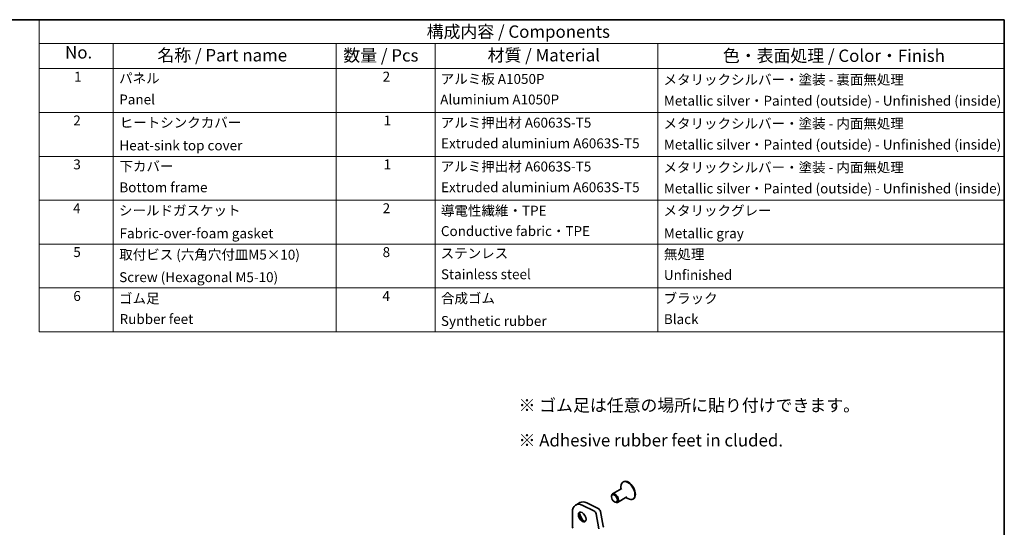
# Model space of a CAD drawing. Units: millimetres. Extents: x 0 to 5318, y 0 to 984.
# Drawn here: x 480 to 977, y 446 to 702 of the extents above; entities that cross this region are included whole.
import ezdxf

# ---------------------------------------------------------------- set-up
doc = ezdxf.new("R2010")
doc.units = ezdxf.units.MM
doc.header["$LTSCALE"] = 2.5
for name, color, linetype, lineweight in [('Border (ISO)', 7, 'Continuous', 35), ('Symbol (ISO)', 7, 'Continuous', 18), ('Visible (ISO)', 7, 'Continuous', 35)]:
    doc.layers.add(name, color=color, linetype=linetype, lineweight=lineweight)
doc.styles.add('Note Text (TK)', font='MS PGothic.ttf')
doc.styles.add('Note Text (TK2)', font='MS PGothic.ttf')

# ---------------------------------------------------------------- blocks, each defined once
blk = doc.blocks.new('図面枠 tk図枠')
at = {"layer": 'Border (ISO)'}
for p, q in [((14.5, 289), (405.5, 289)), ((405.5, 289), (405.5, 8))]:
    blk.add_line(p, q, dxfattribs=at)
blk = doc.blocks.new('構成内容 _ Components')
at = {"layer": 'Symbol (ISO)'}
for p, q in [((405.5, 289), (210.5, 289)), ((210.5, 289), (210.5, 284.16)), ((405.5, 289), (405.5, 284.16)), ((405.5, 284.16), (210.5, 284.16)), ((210.5, 284.16), (210.5, 279.12)), ((225.5, 284.16), (225.5, 279.12)), ((270.5, 284.16), (270.5, 279.12)), ((290.5, 284.16), (290.5, 279.12)), ((335.5, 284.16), (335.5, 279.12)), ((405.5, 284.16), (405.5, 279.12)), ((405.5, 279.12), (210.5, 279.12)), ((210.5, 279.12), (210.5, 225.93)), ((225.5, 279.12), (225.5, 225.93)), ((270.5, 279.12), (270.5, 225.93)), ((290.5, 279.12), (290.5, 225.93)), ((335.5, 279.12), (335.5, 225.93)), ((405.5, 279.12), (405.5, 225.93)), ((405.5, 270.25), (210.5, 270.25)), ((405.5, 261.39), (210.5, 261.39)), ((405.5, 252.52), (210.5, 252.52)), ((405.5, 243.66), (210.5, 243.66)), ((405.5, 234.79), (210.5, 234.79)), ((405.5, 225.93), (210.5, 225.93))]:
    blk.add_line(p, q, dxfattribs=at)
at = {"layer": 'Symbol (ISO)', "color": 7, "attachment_point": 7}
for s, insert, char_height, style in [('構成内容 / Components', (288.81, 284.56), 2.5, 'Note Text (TK)'), ('No.', (215.76, 280.37), 2.5, 'Note Text (TK)'), ('名称 / Part name', (234.42, 279.79), 2.5, 'Note Text (TK)'), ('数量 / Pcs', (271.97, 279.76), 2.5, 'Note Text (TK)'), ('材質 / Material', (301.12, 279.8), 2.5, 'Note Text (TK)'), ('色・表面処理 / Color・Finish', (348.65, 279.69), 2.5, 'Note Text (TK)'), ('1', (217.6, 275.87), 2, 'Note Text (TK2)'), ('2', (279.92, 275.87), 2, 'Note Text (TK2)'), ('パネル', (226.67, 275.53), 2, 'Note Text (TK2)'), ('アルミ板 A1050P', (291.65, 275.4), 2, 'Note Text (TK2)'), ('メタリックシルバー・塗装 - 裏面無処理', (336.65, 275.26), 2, 'Note Text (TK2)'), ('Panel', (226.7, 271.26), 2, 'Note Text (TK2)'), ('Aluminium A1050P', (291.54, 271.25), 2, 'Note Text (TK2)'), ('Metallic silver・Painted (outside) - Unfinished (inside)', (336.73, 271), 2, 'Note Text (TK2)'), ('2', (217.42, 267.01), 2, 'Note Text (TK2)'), ('ヒートシンクカバー', (226.79, 266.58), 2, 'Note Text (TK2)'), ('1', (280.1, 267), 2, 'Note Text (TK2)'), ('アルミ押出材 A6063S-T5', (291.65, 266.57), 2, 'Note Text (TK2)'), ('メタリックシルバー・塗装 - 内面無処理', (336.65, 266.39), 2, 'Note Text (TK2)'), ('Heat-sink top cover ', (226.73, 261.97), 2, 'Note Text (TK2)'), ('Extruded aluminium A6063S-T5', (291.72, 262.39), 2, 'Note Text (TK2)'), ('Metallic silver・Painted (outside) - Unfinished (inside)', (336.73, 262.14), 2, 'Note Text (TK2)'), ('3', (217.42, 258.14), 2, 'Note Text (TK2)'), ('下カバー', (226.74, 257.76), 2, 'Note Text (TK2)'), ('1', (280.1, 258.14), 2, 'Note Text (TK2)'), ('アルミ押出材 A6063S-T5', (291.65, 257.71), 2, 'Note Text (TK2)'), ('メタリックシルバー・塗装 - 内面無処理', (336.65, 257.53), 2, 'Note Text (TK2)'), ('Bottom frame', (226.72, 253.5), 2, 'Note Text (TK2)'), ('Extruded aluminium A6063S-T5', (291.72, 253.52), 2, 'Note Text (TK2)'), ('Metallic silver・Painted (outside) - Unfinished (inside)', (336.73, 253.27), 2, 'Note Text (TK2)'), ('4', (217.37, 249.28), 2, 'Note Text (TK2)'), ('シールドガスケット', (226.65, 248.83), 2, 'Note Text (TK2)'), ('2', (279.92, 249.28), 2, 'Note Text (TK2)'), ('導電性繊維・TPE', (291.69, 248.79), 2, 'Note Text (TK2)'), ('メタリックグレー', (336.65, 248.8), 2, 'Note Text (TK2)'), ('Fabric-over-foam gasket', (226.76, 244.21), 2, 'Note Text (TK2)'), ('Conductive fabric・TPE', (291.68, 244.66), 2, 'Note Text (TK2)'), ('Metallic gray', (336.73, 244.21), 2, 'Note Text (TK2)'), ('5', (217.42, 240.42), 2, 'Note Text (TK2)'), ('取付ビス (六角穴付皿M5×10)', (226.69, 239.9), 2, 'Note Text (TK2)'), ('8', (279.91, 240.41), 2, 'Note Text (TK2)'), ('ステンレス', (291.63, 240.17), 2, 'Note Text (TK2)'), ('無処理', (336.73, 239.98), 2, 'Note Text (TK2)'), ('Stainless steel ', (291.69, 235.94), 2, 'Note Text (TK2)'), ('Screw (Hexagonal M5-10)', (226.69, 235.35), 2, 'Note Text (TK2)'), ('Unfinished', (336.73, 235.8), 2, 'Note Text (TK2)'), ('6', (217.43, 231.55), 2, 'Note Text (TK2)'), ('ゴム足', (226.65, 231.05), 2, 'Note Text (TK2)'), ('4', (279.87, 231.55), 2, 'Note Text (TK2)'), ('合成ゴム', (291.69, 231.08), 2, 'Note Text (TK2)'), ('ブラック', (336.67, 231.06), 2, 'Note Text (TK2)'), ('Rubber feet', (226.77, 226.89), 2, 'Note Text (TK2)'), ('Synthetic rubber', (291.69, 226.5), 2, 'Note Text (TK2)'), ('Black', (336.72, 226.87), 2, 'Note Text (TK2)')]:
    blk.add_mtext(s, dxfattribs=dict(at, insert=insert, char_height=char_height, style=style))

msp = doc.modelspace()

# ---------------------------------------------------------------- linework, layer by layer
at = {"layer": 'Visible (ISO)'}
for p, q in [((785.147, 469.1066), (784.9348, 468.9841)), ((784.3585, 465.7646), (779.6087, 463.0223)), ((783.8993, 465.4995), (783.8993, 466.6952)), ((763.1409, 458.551), (761.0195, 457.3263)), ((766.6988, 458.3901), (772.3686, 455.6298)), ((779.091, 461.5513), (779.091, 461.8779)), ((780.5759, 458.9793), (780.8587, 458.816)), ((786.8585, 461.4345), (782.1087, 458.6922)), ((786.3993, 461.1694), (787.4348, 460.5715)), ((790.147, 460.4463), (789.9348, 460.3238)), ((759.3627, 453.6641), (759.3627, 446.5971)), ((770.2472, 454.4051), (764.5774, 457.1653)), ((772.7925, 445.3733), (771.3593, 452.8383)), ((773.4806, 454.0631), (774.9138, 446.5981))]:
    msp.add_line(p, q, dxfattribs=at)
for centre, major_axis, start_param, end_param in [((787.4348, 464.654), (2.5, -4.3301), 5.49778714, 10.21017612), ((787.647, 464.7764), (2.5, -4.3301), 0, 3.14159265), ((780.8587, 460.8573), (1.25, -2.1651), 5.49778714, 10.21017612), ((765.0195, 450.3981), (-4, 6.9282), 5.57601998, 7.06858347), ((767.1409, 451.6228), (-4, 6.9282), 5.57601998, 6.28318531), ((764.666, 451.5084), (1.375, -2.3816), 3.27051436, 6.1542636), ((766.4338, 452.529), (2.625, -4.5466), 4.20799092, 5.21678704), ((770.3301, 453.1362), (-0.75, 1.299), 4.17133691, 5.57601998), ((772.4515, 454.361), (0.75, -1.299), 1.02974426, 2.43442732), ((760.4234, 445.9847), (0.75, -1.299), 3.92699082, 4.69398482), ((775.2569, 446.4988), (0.25, -0.433), 4.17133691, 5.49778714)]:
    msp.add_ellipse(centre, major_axis=major_axis, ratio=0.57735027, start_param=start_param, end_param=end_param, dxfattribs=at)
for centre, major_axis in [((780.5759, 460.694), (1.05, -1.8187)), ((764.3124, 451.3043), (-1.375, 2.3816))]:
    msp.add_ellipse(centre, major_axis=major_axis, ratio=0.57735027, dxfattribs=at)

# ---------------------------------------------------------------- block references
at = {"xscale": 2.5, "yscale": 2.5, "zscale": 2.5}
msp.add_blockref('図面枠 tk図枠', (-36.25, -20), dxfattribs=at)
at = {"layer": 'Symbol (ISO)', "xscale": 2.5, "yscale": 2.5, "zscale": 2.5}
msp.add_blockref('構成内容 _ Components', (-36.25, -20), dxfattribs=at)

# ---------------------------------------------------------------- texts
at = {"layer": 'Symbol (ISO)', "color": 7, "insert": (732.1694, 498.8853), "char_height": 6.25, "width": 178.399122, "attachment_point": 4, "line_spacing_factor": 1.695652, "style": 'Note Text (TK)'}
msp.add_mtext('\\fＭＳ Ｐゴシック|b0|i0;※ ゴム足は任意の場所に貼り付けできます。\\P\\fＭＳ Ｐゴシック|b0|i0;※ Adhesive rubber feet in cluded.', dxfattribs=at)

doc.saveas('drawing.dxf')
